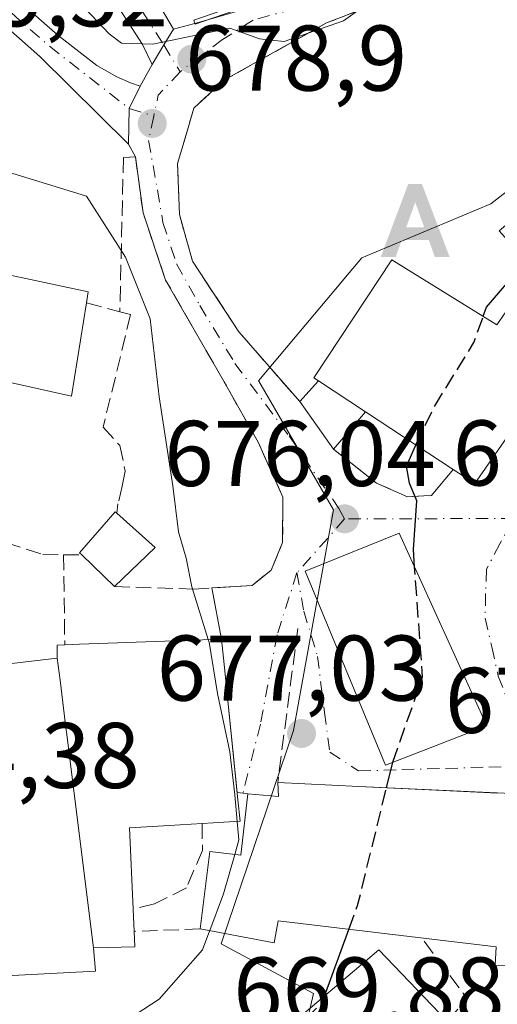
# Model space of a CAD drawing. Units: metres. Extents: x 624045 to 627487, y 4754999 to 4757376.
# Drawn here: x 626357 to 626408, y 4755494 to 4755600 of the extents above; entities that cross this region are included whole.
import ezdxf

# ---------------------------------------------------------------- set-up
doc = ezdxf.new("R2010")
doc.units = ezdxf.units.M
doc.header["$MEASUREMENT"] = 0
doc.linetypes.add('DGN Style 3', pattern=[2.307223458686699, 1.648016756204785, -0.6592067024819142])
doc.linetypes.add('DGN Style 4', pattern=[2.6384748266838614, 1.318413404963828, -0.6592067024819142, 0.001648016756204785, -0.6592067024819142])
for name, color, linetype, lineweight in [('Alojamiento puntual', 7, 'Continuous', 0), ('Curva de nivel maestra', 30, 'Continuous', 30), ('Curva de nivel maestra oculto', 30, 'DGN Style 3', 30), ('Curva de nivel normal', 30, 'Continuous', 0), ('Edificación Cxs', 1, 'Continuous', 13), ('Edificación ligera Cxs', 1, 'Continuous', 0), ('Edificación religiosa Cxs', 192, 'Continuous', 13), ('Estanque Cxs', 5, 'Continuous', 0), ('Instalación de energía eléctrica Cxs', 135, 'Continuous', 0), ('Muro lineal', 1, 'DGN Style 3', 13), ('Núcleo urbano CxS', 7, 'Continuous', 0), ('Obra de contención lineal', 1, 'DGN Style 3', 13), ('Pista deportiva Cxs', 7, 'Continuous', 0), ('Pista pavimentada Cxs', 135, 'Continuous', 0), ('Pista pavimentada eje', 135, 'DGN Style 4', 0), ('Punto de cota en terreno', 7, 'Continuous', 0), ('Rótulo de punto de cota en terreno', 7, 'Continuous', 0), ('Vía urbana Cxs', 4, 'Continuous', 0), ('Vía urbana eje', 4, 'DGN Style 4', 0)]:
    doc.layers.add(name, color=color, linetype=linetype, lineweight=lineweight)
doc.styles.add('Style-Arial', font='txt')

# ---------------------------------------------------------------- blocks, each defined once
blk = doc.blocks.new('5PATER')
at = {"layer": 'Instalación de energía eléctrica Cxs', "linetype": 'Continuous', "lineweight": 0}
h = blk.add_hatch(color=51, dxfattribs=at)
edge = h.paths.add_edge_path()
edge.add_ellipse((0, 0), major_axis=(-0.1095731443231308, -0.1110710700762829), ratio=0.9994222409660322, start_angle=0, end_angle=360)
blk = doc.blocks.new('*U19')
at = {"layer": 'Vía urbana Cxs', "color": 4, "linetype": 'Continuous', "lineweight": 0}
for points in [[(626416.7701000003, 4755516.440099999, 680.9710999999952), (626407.8300999999, 4755516.870100001, 679.315300000002), (626402.0217000004, 4755517.147399999, 677.5179000000062), (626392.9600999998, 4755517.5801, 680.4616999999998), (626384.2301000003, 4755518.0001, 683.1530000000057), (626384.3000999996, 4755516.4901, 684.319399999993), (626381.0301000001, 4755516.780099999, 686.4112000000023), (626380.5103000002, 4755516.8573, 687.0366000000067), (626379.8866999998, 4755516.9124, 687.811799999996), (626378.4879000002, 4755530.676300001, 684.8993000000046), (626378.2100999998, 4755533.4101, 684.0029000000068), (626377.1396000005, 4755538.914000001, 683.8656000000046), (626381.4801000003, 4755539.170100001, 683.1484000000055), (626383.5301000001, 4755540.840100001, 682.7268999999942), (626384.7500999998, 4755543.790100001, 681.6821000000054), (626384.8000999996, 4755548.6601, 679.1710000000021), (626382.1201, 4755554.600099999, 678.9302000000025), (626378.4801000003, 4755561.0701, 678.8790000000008), (626372.1901000004, 4755572.020099999, 680.1391000000004), (626369.7600999996, 4755579.2401, 679.6873999999953), (626368.9401000004, 4755585.2601, 679.2102000000014), (626368.2089000001, 4755586.629100001, 679.1907000000066), (626368.2833000004, 4755590.4659, 679.1840999999986), (626369.4552999996, 4755592.8849, 679.3687999999966), (626370.7253000002, 4755595.197100001, 679.888300000006), (626372.0115, 4755597.295700001, 680.2768999999971), (626373.0500999996, 4755598.9901, 680.9309999999969), (626375.7233999996, 4755599.730900001, 681.5837000000029), (626380.1683999998, 4755601.0009, 682.5650000000023)], [(626399.0800999999, 4755603.380100001, 680.5763000000006), (626389.4801000003, 4755599.6601, 680.8785999999964), (626378.6001000004, 4755593.5801, 680.1523000000016), (626376.4116000002, 4755591.598200001, 679.9220000000059), (626375.2100999998, 4755590.5101, 679.6925000000047), (626374.2713000001, 4755587.275800001, 679.3390999999974), (626373.4801000003, 4755584.550100001, 679.1079999999929), (626373.6801000005, 4755579.0601, 679.1499999999943), (626375.0701000001, 4755574.0601, 679.1793999999937), (626380.0701000001, 4755566.440099999, 678.247199999998), (626386.6001000004, 4755558.960100001, 679.0054999999993), (626390.2401000002, 4755553.840100001, 677.5543999999937), (626393.4556999998, 4755551.2871, 676.6013999999996), (626394.8501000004, 4755550.1801, 676.5492999999988), (626398.1901000004, 4755548.720100001, 676.3616000000038), (626399.9522000002, 4755548.809599999, 676.7917000000016), (626400.7500999998, 4755548.850099999, 677.0026000000071), (626403.0701000001, 4755551.6601, 680.497000000003), (626405.4200999998, 4755550.130100001, 678.460699999996), (626412.7801000001, 4755560.7501, 681.6774000000005)]]:
    blk.add_polyline3d(points, dxfattribs=at)
blk.add_3dface([(626395.8101000005, 4755519.860099999, 679.6144999999962), (626406.6901000004, 4755524.0801, 676.0786999999982), (626397.2801000001, 4755544.8201, 677.652900000001), (626387.1801000005, 4755540.720100001, 680.6094000000012)], dxfattribs=at)
blk = doc.blocks.new('5ALOJA')
at = {"layer": 'Curva de nivel maestra oculto', "linetype": 'Continuous', "lineweight": 0}
h = blk.add_hatch(color=6, dxfattribs=at)
h.paths.add_polyline_path([(-0.3691, -0.3496), (-0.0741, 0.4354), (0.0729, 0.4354), (0.3709000000000001, -0.3496), (0.2119, -0.3496), (0.1469, -0.1686), (-0.1441, -0.1686), (-0.2091, -0.3496)])
h.paths.add_polyline_path([(-0.0961, -0.0326), (0.0009000000000000001, 0.2394), (0.09790000000000001, -0.0326)], flags=16)

msp = doc.modelspace()

# ---------------------------------------------------------------- linework, layer by layer
at = {"layer": 'Curva de nivel maestra', "color": 30, "linetype": 'Continuous', "lineweight": 30, "elevation": 675, "flags": 128}
for points in [[(626406.3167000003, 4755568.1238), (626406.6600000003, 4755569.090100001), (626410.3700000001, 4755573.420100001), (626411.0264999997, 4755573.9362)], [(626398.9501, 4755541.1391), (626398.8099999997, 4755543.0601), (626399.1799999997, 4755548.280099999), (626398.3799999999, 4755550.1801), (626398.0800000001, 4755552.020099999), (626399.04, 4755554.190099999), (626399.0880000005, 4755554.2893)], [(626395.932, 4755517.438200001), (626396.6019000001, 4755520.167300001)], [(626389.2644999997, 4755495.0341), (626391.8880000003, 4755502.2105)]]:
    msp.add_lwpolyline(points, dxfattribs=at)
at = {"layer": 'Curva de nivel maestra oculto', "color": 30, "linetype": 'DGN Style 3', "lineweight": 30, "elevation": 675, "flags": 128}
for points in [[(626399.0880000005, 4755554.2893), (626401.1799999997, 4755558.610099999), (626405.3099999997, 4755565.290100001), (626406.3167000003, 4755568.1238)], [(626396.6019000001, 4755520.167300001), (626396.6100000005, 4755520.200099999), (626399.8099999997, 4755529.350099999), (626398.9501, 4755541.1391)], [(626391.8880000003, 4755502.2105), (626392.8200000003, 4755504.7601), (626395.932, 4755517.438200001)], [(626385.6749, 4755490.875700001), (626389.04, 4755494.420100001), (626389.2644999997, 4755495.0341)]]:
    msp.add_lwpolyline(points, dxfattribs=at)
at = {"layer": 'Curva de nivel normal', "color": 30, "linetype": 'Continuous', "lineweight": 0, "elevation": 680, "flags": 128}
for points in [[(626360.9900000002, 4755603.949999999), (626366.1100000005, 4755598.480000001), (626367.4500000002, 4755597.5), (626370.8099999997, 4755597.390000001), (626379.0800000001, 4755599.100000001), (626382.2599999999, 4755597.960000001), (626384.9299999997, 4755597.680000001), (626391.2999999998, 4755599.9), (626394.2100000001, 4755601.960000001)], [(626376.7599999999, 4755533.3584), (626374.9900000002, 4755539.029999999), (626374.3899999997, 4755542.119999999), (626373.5800000001, 4755544.949999999), (626372.9600000001, 4755549.9), (626371.4800000006, 4755559.460000001), (626370.5099999999, 4755567.859999999), (626367.8700000001, 4755574.470000001), (626363.6699999999, 4755581.029999999), (626355.6600000003, 4755583.5)], [(626379.8772, 4755513.811100001), (626379.6299999999, 4755516.66), (626379.0800000001, 4755521.300000001), (626377.7800000003, 4755527.58), (626376.8499999996, 4755533.07), (626376.7599999999, 4755533.3584)], [(626379.6085000001, 4755510.258500001), (626380.0499999998, 4755511.82), (626379.8772, 4755513.811100001)], [(626376.9221999999, 4755502.0701), (626378.4100000003, 4755506.02), (626379.6085000001, 4755510.258500001)], [(626367.3700000001, 4755492.02), (626371.5, 4755494.689999999), (626376.1500000004, 4755500.02), (626376.7320999998, 4755501.565300001), (626376.9221999999, 4755502.0701)]]:
    msp.add_lwpolyline(points, dxfattribs=at)
at = {"layer": 'Edificación Cxs', "color": 1, "linetype": 'Continuous', "lineweight": 13, "flags": 128}
for points, elevation in [([(626428.7100999998, 4755574.640100001), (626414.1201, 4755559.540100001), (626412.7801000001, 4755560.7501), (626405.4200999998, 4755550.130100001), (626403.0701000001, 4755551.6601), (626393.6801000005, 4755557.860099999), (626388.6201, 4755561.200099999), (626388.1300999997, 4755561.5101), (626396.5100999996, 4755574.1801), (626407.7801000001, 4755567.220100001), (626411.8201000001, 4755573.040100001), (626408.0301000001, 4755577.3201), (626418.3501000004, 4755586.0801)], 682.1448999999996), ([(626363.7001, 4755569.5801), (626362.0900999998, 4755559.540100001), (626352.2600999996, 4755561.720100001), (626352.0301000001, 4755561.770099999), (626354.4801000003, 4755572.770099999), (626363.8701, 4755570.7401)], 685.9863000000042), ([(626371.0500999996, 4755543.270099999), (626366.6901000004, 4755539.0601), (626363.1700999998, 4755542.470100001), (626362.9200999998, 4755542.690099999), (626366.7600999996, 4755547.110099999), (626366.9401000004, 4755546.960100001)], 685.7758000000031), ([(626364.4200999998, 4755500.2301), (626361.5417, 4755523.3989), (626361.5339000003, 4755523.461300001), (626361.5169000003, 4755523.5987), (626361.5160999997, 4755523.604900001), (626360.8465, 4755528.9943), (626360.5500999996, 4755531.380100001), (626360.5500999996, 4755532.770099999), (626361.3501000004, 4755532.8101), (626362.9419, 4755532.866699999), (626378.2100999998, 4755533.4101), (626378.4879000002, 4755530.676300001), (626379.9649, 4755516.142899999), (626380.2001, 4755513.8301), (626377.2901, 4755513.659299999), (626376.1101000002, 4755513.590100001), (626372.5795, 4755513.386700001), (626368.3000999996, 4755513.140100001), (626368.6901000004, 4755504.370100001), (626368.8000999996, 4755501.9901), (626368.8701, 4755500.340100001)], 694.845100000006), ([(626364.4200999998, 4755500.2301), (626364.6401000004, 4755497.710100001), (626347.4301000005, 4755496.8201), (626344.3000999996, 4755529.460100001), (626360.5500999996, 4755531.380100001), (626360.8465, 4755528.9943), (626361.5160999997, 4755523.604900001), (626361.5169000003, 4755523.5987), (626361.5339000003, 4755523.461300001), (626361.5417, 4755523.3989)], 694.845100000006), ([(626402.4600999998, 4755492.340100001), (626392.8701, 4755482.800100001), (626391.9401000004, 4755483.8201), (626391.1101000002, 4755484.7601), (626385.1201, 4755491.5001), (626395.1001000004, 4755500.0101)], 682.5048999999998)]:
    msp.add_lwpolyline(points, close=True, dxfattribs=dict(at, elevation=elevation))
at = {"layer": 'Edificación Cxs', "color": 1, "linetype": 'Continuous', "lineweight": 13, "extrusion": (-0.0009871688529192245, 0.0403744670592347, 0.999184131132665), "elevation": 192069.6061322126, "flags": 128}
msp.add_lwpolyline([(-742417.0411321777, -4734944.58135532), (-742415.1862052834, -4734934.575544857), (-742405.4124280278, -4734936.997144123)], dxfattribs=at)
at = {"layer": 'Edificación Cxs', "color": 1, "linetype": 'Continuous', "lineweight": 13, "extrusion": (-0.1496411381249656, 0.09877498049028964, 0.9837942025697285), "elevation": 376666.1079119359, "flags": 128}
msp.add_lwpolyline([(-4313961.940656104, -2062905.841681155), (-4313961.940656104, -2062899.678871325)], dxfattribs=at)
at = {"layer": 'Edificación Cxs', "color": 1, "linetype": 'Continuous', "lineweight": 13, "extrusion": (0.05770170203621114, -0.03809910038285621, 0.997606621936794), "elevation": -144358.8484551222, "flags": 128}
msp.add_lwpolyline([(4313672.960262277, 2092615.343526263), (4313672.960262277, 2092626.622725879)], dxfattribs=at)
at = {"layer": 'Edificación Cxs', "color": 1, "linetype": 'Continuous', "lineweight": 13, "extrusion": (0.1882682331132977, -0.1690291436954214, 0.9674627749851618), "elevation": -685237.6180295553, "flags": 128}
msp.add_lwpolyline([(3957073.828503595, 2622895.161114375), (3957073.828503595, 2622889.451930523)], dxfattribs=at)
at = {"layer": 'Edificación Cxs', "color": 1, "linetype": 'Continuous', "lineweight": 13, "extrusion": (0.04810481484632417, 0.04644983268287437, 0.9977616648440317), "elevation": 251708.403448896, "flags": 128}
msp.add_lwpolyline([(2985917.234939582, -3745460.465705555), (2985917.234939582, -3745454.391275671)], dxfattribs=at)
at = {"layer": 'Edificación Cxs', "color": 1, "linetype": 'Continuous', "lineweight": 13, "extrusion": (0.06499262995025647, -0.0629616102681628, 0.9958974815133278), "elevation": -258025.2986622545, "flags": 128}
msp.add_lwpolyline([(3851442.380246414, 2847332.433751693), (3851442.380246413, 2847337.354807687)], dxfattribs=at)
at = {"layer": 'Edificación Cxs', "color": 1, "linetype": 'Continuous', "lineweight": 13, "extrusion": (0.08069335693218453, 0.7907203625553918, 0.6068359666230115), "elevation": 3811256.889895817, "flags": 128}
msp.add_lwpolyline([(-140327.6901708561, -2908957.85110171), (-140327.5490536661, -2908960.129836309), (-140328.3408592814, -2908960.32925075)], dxfattribs=at)
at = {"layer": 'Edificación Cxs', "color": 1, "linetype": 'Continuous', "lineweight": 13, "extrusion": (0.002077168757824987, -0.04494237886554997, 0.998987421318135), "elevation": -211735.4278507093, "flags": 128}
msp.add_lwpolyline([(845258.5901399438, 4716764.362095732), (845258.5901399438, 4716761.977140116)], dxfattribs=at)
at = {"layer": 'Edificación Cxs', "color": 1, "linetype": 'Continuous', "lineweight": 13, "extrusion": (0.7159849007088509, -0.1037235074650088, 0.6903673340737474), "elevation": -44311.93115302752, "flags": 128}
msp.add_lwpolyline([(4796176.044436874, 43235.72752455511), (4796174.421519171, 43235.28451397119), (4796173.674651777, 43241.64092105842)], dxfattribs=at)
at = {"layer": 'Edificación Cxs', "color": 1, "linetype": 'Continuous', "lineweight": 13, "extrusion": (0.05023904881708265, -0.575465466347974, 0.8162815292623395), "elevation": -2704593.301321161, "flags": 128}
msp.add_lwpolyline([(1037580.649999709, 3823050.715511066), (1037580.649999709, 3823047.616598676)], dxfattribs=at)
at = {"layer": 'Edificación Cxs', "color": 1, "linetype": 'Continuous', "lineweight": 13}
for points in [[(626388.6201, 4755561.200099999, 680.1719000000012), (626388.1300999997, 4755561.5101, 679.9127000000008), (626396.5100999996, 4755574.1801, 679.0810999999958), (626407.7801000001, 4755567.220100001, 681.2473999999929), (626411.8201000001, 4755573.040100001, 682.1448999999993), (626408.0301000001, 4755577.3201, 679.1232000000019), (626418.3501000004, 4755586.0801, 679.7642000000051)], [(626428.7100999998, 4755574.640100001, 677.7511999999988), (626414.1201, 4755559.540100001, 680.130799999999), (626412.7801000001, 4755560.7501, 681.6774000000005), (626405.4200999998, 4755550.130100001, 678.460699999996), (626403.0701000001, 4755551.6601, 680.497000000003)], [(626352.2600999996, 4755561.720100001, 685.2106000000058), (626352.0301000001, 4755561.770099999, 685.0497999999934), (626354.4801000003, 4755572.770099999, 685.9863000000041), (626363.8701, 4755570.7401, 684.3001999999979), (626363.7001, 4755569.5801, 684.9042999999947)], [(626363.1700999998, 4755542.470100001, 685.1340000000055), (626362.9200999998, 4755542.690099999, 685.1704000000027), (626366.7600999996, 4755547.110099999, 685.7758000000031), (626366.9401000004, 4755546.960100001, 685.726999999999)], [(626406.6901000004, 4755524.0801, 676.0786999999982), (626395.8101000005, 4755519.860099999, 679.6144999999962), (626387.1801000005, 4755540.720100001, 680.6094000000012), (626397.2801000001, 4755544.8201, 677.652900000001), (626406.6901000004, 4755524.0801, 676.0786999999982)], [(626361.3501000004, 4755532.8101, 687.2733000000007), (626362.9419, 4755532.866699999, 686.9541999999929), (626378.2100999998, 4755533.4101, 684.0029000000068), (626378.4879000002, 4755530.676300001, 684.8993000000046), (626379.9649, 4755516.142899999, 687.6157999999997), (626380.2001, 4755513.8301, 687.2363000000041), (626377.2901, 4755513.659299999, 688.1095999999961), (626376.1101000002, 4755513.590100001, 688.4082999999955)], [(626364.6401000004, 4755497.710100001, 690.2550000000047), (626347.4301000005, 4755496.8201, 688.9008000000031), (626344.3000999996, 4755529.460100001, 689.9324999999953), (626360.5500999996, 4755531.380100001, 689.2430000000022)], [(626376.1101000002, 4755513.590100001, 688.4082999999955), (626372.5795, 4755513.386700001, 689.3083000000044), (626368.3000999996, 4755513.140100001, 690.4671999999991), (626368.6901000004, 4755504.370100001, 687.874299999996)], [(626391.9401000004, 4755483.8201, 676.5305999999982), (626391.1101000002, 4755484.7601, 677.4198999999935), (626385.1201, 4755491.5001, 680.4452000000019), (626395.1001000004, 4755500.0101, 682.5048999999999), (626402.4600999998, 4755492.340100001, 676.3190000000031)]]:
    msp.add_polyline3d(points, dxfattribs=at)
msp.add_3dface([(626406.6901000004, 4755524.0801, 680.6094000000012), (626395.8101000005, 4755519.860099999, 680.6094000000012), (626387.1801000005, 4755540.720100001, 680.6094000000012), (626397.2801000001, 4755544.8201, 680.6094000000012)], dxfattribs=at)
at = {"layer": 'Edificación ligera Cxs', "color": 1, "linetype": 'Continuous', "lineweight": 0, "extrusion": (-0.2415413244295151, -0.267847805188748, 0.9326925226720788), "elevation": -1424430.975548822, "flags": 128}
msp.add_lwpolyline([(-2719607.70882784, 3685435.111734017), (-2719607.70882784, 3685438.345692729)], dxfattribs=at)
at = {"layer": 'Edificación ligera Cxs', "color": 1, "linetype": 'Continuous', "lineweight": 0, "extrusion": (-0.1496411381249656, 0.09877498049028964, 0.9837942025697285), "elevation": 376666.1079119359, "flags": 128}
msp.add_lwpolyline([(-4313961.940656104, -2062905.841681155), (-4313961.940656104, -2062899.678871325)], dxfattribs=at)
at = {"layer": 'Edificación ligera Cxs', "color": 1, "linetype": 'Continuous', "lineweight": 0, "extrusion": (0.1304096637738425, -0.1834333732621013, 0.9743436340265584), "elevation": -789979.7712000785, "flags": 128}
msp.add_lwpolyline([(3266031.561338481, 3422955.933034773), (3266031.56133848, 3422962.380490954)], dxfattribs=at)
at = {"layer": 'Edificación ligera Cxs', "color": 1, "linetype": 'Continuous', "lineweight": 0, "extrusion": (-0.3741172365421694, -0.4371951425718941, 0.8178610521559221), "elevation": -2312894.27939956, "flags": 128}
msp.add_lwpolyline([(-2615986.5431109, 3288591.571775034), (-2615986.5431109, 3288585.102539667)], dxfattribs=at)
at = {"layer": 'Edificación ligera Cxs', "color": 1, "linetype": 'Continuous', "lineweight": 0}
msp.add_3dface([(626393.6801000005, 4755557.860099999, 681.2768999999971), (626390.2401000002, 4755553.840100001, 681.2768999999971), (626386.6001000004, 4755558.960100001, 681.2768999999971), (626388.6201, 4755561.200099999, 681.2768999999971)], dxfattribs=at)
at = {"layer": 'Edificación religiosa Cxs', "color": 192, "linetype": 'Continuous', "lineweight": 13, "elevation": 691.7575000000071, "flags": 128}
msp.add_lwpolyline([(626407.8300999999, 4755516.870100001), (626416.7701000003, 4755516.440099999), (626416.4901000002, 4755509.5701), (626413.6101000002, 4755509.690099999), (626413.2500999998, 4755498.280099999), (626407.6101000002, 4755498.3301), (626407.7001, 4755500.3201), (626384.2801000001, 4755503.120100001), (626383.8501000004, 4755500.770099999), (626375.9101, 4755502.2601), (626376.9401000004, 4755510.5801), (626380.2600999996, 4755510.1801), (626381.0301000001, 4755516.780099999), (626384.3000999996, 4755516.4901), (626384.2301000003, 4755518.0001), (626392.9600999998, 4755517.5801)], close=True, dxfattribs=at)
at = {"layer": 'Edificación religiosa Cxs', "color": 192, "linetype": 'Continuous', "lineweight": 13, "extrusion": (-0.04757216882708595, -0.9988665733374037, 0.001567616751727468), "elevation": -4779925.354627085, "flags": 128}
msp.add_lwpolyline([(399444.4551537251, 8176.254104180953), (399453.1952499599, 8173.56280087411), (399468.0821904371, 8172.416399465515)], dxfattribs=at)
at = {"layer": 'Edificación religiosa Cxs', "color": 192, "linetype": 'Continuous', "lineweight": 13}
for points in [[(626375.9101, 4755502.2601, 683.6263000000035), (626376.9401000004, 4755510.5801, 685.9373999999953), (626380.2600999996, 4755510.1801, 686.4582999999984), (626381.0301000001, 4755516.780099999, 686.4112000000023), (626384.3000999996, 4755516.4901, 684.319399999993), (626384.2301000003, 4755518.0001, 683.1530000000057)], [(626407.8300999999, 4755516.870100001, 679.315300000002), (626416.7701000003, 4755516.440099999, 680.9710999999952), (626416.4901000002, 4755509.5701, 685.554999999993), (626413.6101000002, 4755509.690099999, 691.757500000007), (626413.2500999998, 4755498.280099999, 676.617499999993), (626407.6101000002, 4755498.3301, 678.6907999999967), (626407.7001, 4755500.3201, 682.5194999999949), (626384.2801000001, 4755503.120100001, 684.9602000000014), (626383.8501000004, 4755500.770099999, 683.3894), (626375.9101, 4755502.2601, 683.6263000000035)]]:
    msp.add_polyline3d(points, dxfattribs=at)
at = {"layer": 'Estanque Cxs', "color": 5, "linetype": 'Continuous', "lineweight": 0}
msp.add_polyline3d([(626381.4896999998, 4755601.6611, 682.8898999999947), (626375.3711999999, 4755599.544399999, 681.4135999999999), (626375.2242999999, 4755599.9693, 681.5820999999996), (626381.3427999998, 4755602.085999999, 683.136400000003), (626381.4896999998, 4755601.6611, 682.8898999999947)], dxfattribs=at)
msp.add_3dface([(626381.4896999998, 4755601.6611, 682.8898999999947), (626375.3711999999, 4755599.544399999, 681.4135999999999), (626375.2242999999, 4755599.9693, 681.5820999999996), (626381.3427999998, 4755602.085999999, 683.136400000003)], dxfattribs=at)
at = {"layer": 'Muro lineal', "color": 1, "linetype": 'DGN Style 3', "lineweight": 13, "extrusion": (0.5390335158175023, -0.1468714918006332, 0.8293802708780087), "elevation": -360258.5250317759, "flags": 128}
msp.add_lwpolyline([(4752962.324260871, 536038.174356997), (4752962.324260872, 536033.725513299)], dxfattribs=at)
at = {"layer": 'Muro lineal', "color": 1, "linetype": 'DGN Style 3', "lineweight": 13, "extrusion": (0.09101004622507632, -0.000469123913960847, 0.995849863889564), "elevation": 55456.69296855209, "flags": 128}
msp.add_lwpolyline([(4758707.926258141, -599280.0414101529), (4758707.926258141, -599281.9895208498)], dxfattribs=at)
at = {"layer": 'Muro lineal', "color": 1, "linetype": 'DGN Style 3', "lineweight": 13, "extrusion": (-0.002467184532920055, 0.198813953453138, 0.9800341447688514), "elevation": 944594.4810178942, "flags": 128}
msp.add_lwpolyline([(-685322.4345063104, -4652481.871802674), (-685322.4345063104, -4652472.004039806)], dxfattribs=at)
at = {"layer": 'Muro lineal', "color": 1, "linetype": 'DGN Style 3', "lineweight": 13, "extrusion": (0.5026212382062226, 0.01908688240856954, 0.8642960035913421), "elevation": 406188.4034282669, "flags": 128}
msp.add_lwpolyline([(4728307.770477774, -696610.0792226759), (4728307.770477774, -696601.8469449535)], dxfattribs=at)
at = {"layer": 'Muro lineal', "color": 1, "linetype": 'DGN Style 3', "lineweight": 13}
for points in [[(626426.9200999998, 4755597.380100001, 679.0911000000051), (626416.7401000002, 4755601.3301, 678.6523000000016), (626406.3201000001, 4755604.140100001, 680.3053999999975), (626399.0800999999, 4755603.380100001, 680.5763000000006), (626389.4801000003, 4755599.6601, 680.8785999999964), (626378.6001000004, 4755593.5801, 680.1523000000016), (626375.2100999998, 4755590.5101, 679.6925000000047), (626373.4801000003, 4755584.550100001, 679.1079999999929), (626373.6801000005, 4755579.0601, 679.1499999999943), (626375.0701000001, 4755574.0601, 679.1793999999937), (626380.0701000001, 4755566.440099999, 678.247199999998), (626386.6001000004, 4755558.960100001, 679.0054999999993)], [(626366.6901000004, 4755539.0601, 684.6886999999988), (626375.2100999998, 4755538.800100001, 684.3454000000056), (626381.4801000003, 4755539.170100001, 683.1484000000055), (626383.5301000001, 4755540.840100001, 682.7268999999942), (626384.7500999998, 4755543.790100001, 681.6821000000054), (626384.8000999996, 4755548.6601, 679.1710000000021), (626382.1201, 4755554.600099999, 678.9302000000025), (626378.4801000003, 4755561.0701, 678.8790000000008), (626372.1901000004, 4755572.020099999, 680.1391000000004), (626369.7600999996, 4755579.2401, 679.6873999999953), (626368.9401000004, 4755585.2601, 679.2102000000014), (626367.6601, 4755585.190099999, 679.2396000000008), (626367.2600999996, 4755568.610099999, 682.4187999999995)], [(626367.2600999996, 4755568.610099999, 682.4187999999995), (626368.4200999998, 4755568.300100001, 682.0151000000042), (626365.4801000003, 4755556.210100001, 683.8043000000034), (626367.2801000001, 4755554.220100001, 684.1564999999973), (626367.8501000004, 4755551.470100001, 684.8288999999932), (626367.5301000001, 4755549.870100001, 685.270399999994), (626367.0701000001, 4755547.950099999, 685.6261999999988), (626366.9401000004, 4755546.960100001, 685.726999999999)], [(626352.2600999996, 4755561.720100001, 685.2106000000058), (626351.3300999999, 4755555.110099999, 683.346000000005), (626350.7001, 4755552.610099999, 683.703999999998), (626350.2500999998, 4755549.6801, 685.8751000000047), (626352.8000999996, 4755544.5001, 687.3074999999953), (626359.0100999996, 4755542.5101, 685.8420000000042), (626361.2301000003, 4755542.4801, 685.3113000000012)], [(626390.2401000002, 4755553.840100001, 677.5543999999937), (626394.8501000004, 4755550.1801, 676.5492999999988), (626398.1901000004, 4755548.720100001, 676.3616000000038), (626400.7500999998, 4755548.850099999, 677.0026000000071), (626403.0701000001, 4755551.6601, 680.497000000003)]]:
    msp.add_polyline3d(points, dxfattribs=at)
at = {"layer": 'Núcleo urbano CxS', "color": 7, "linetype": 'Continuous', "lineweight": 0}
for points in [[(626475.2068999996, 4755656.4025, 673.9536999999982), (626465.1387, 4755642.976299999, 676.9231), (626447.2100999998, 4755619.0679, 678.3317999999999), (626437.5765000005, 4755597.383500001, 676.6248999999953), (626429.5645000003, 4755597.6459, 677.655700000003), (626407.1429000003, 4755580.201300001, 676.7050000000017), (626393.2862999998, 4755574.4257, 677.2302999999956), (626391.9099000003, 4755572.7873, 677.2926000000007), (626390.2553000003, 4755570.817299999, 677.3991999999998), (626382.1653000005, 4755561.1919, 677.7638000000006), (626382.1902999999, 4755561.150900001, 677.7577000000019), (626389.5713000001, 4755548.4409, 676.7899999999936), (626390.2222999996, 4755547.322899999, 676.7177999999985), (626385.9256999996, 4755523.607100001, 678.5838999999978), (626378.1391000003, 4755500.6533, 680.7360000000045), (626388.0881000003, 4755495.3123, 676.3133999999991), (626386.3557000002, 4755487.804099999, 675.6208000000044), (626386.9617, 4755478.817700001, 671.4572999999946)], [(626475.2068999996, 4755656.4025, 673.9536999999982), (626465.1387, 4755642.976299999, 676.9231), (626447.2100999998, 4755619.0679, 678.3317999999999), (626437.5765000005, 4755597.383500001, 676.6248999999953), (626429.5645000003, 4755597.6459, 677.655700000003), (626407.1429000003, 4755580.201300001, 676.7050000000017), (626393.2862999998, 4755574.4257, 677.2302999999956), (626391.9099000003, 4755572.7873, 677.2926000000007), (626390.2553000003, 4755570.817299999, 677.3991999999998), (626382.1653000005, 4755561.1919, 677.7638000000006), (626382.1902999999, 4755561.150900001, 677.7577000000019), (626389.5713000001, 4755548.4409, 676.7899999999936), (626390.2222999996, 4755547.322899999, 676.7177999999985), (626385.9256999996, 4755523.607100001, 678.5838999999978), (626378.1391000003, 4755500.6533, 680.7360000000045), (626388.0881000003, 4755495.3123, 676.3133999999991), (626386.3557000002, 4755487.804099999, 675.6208000000044), (626386.9617, 4755478.817700001, 671.4572999999946)], [(626494.9206999998, 4755443.9157, 667.3441000000021), (626469.5129000006, 4755446.2257, 667.9599000000017), (626434.8649000004, 4755450.268300001, 668.3555000000051), (626429.0853000004, 4755450.7393, 668.2997999999934), (626416.5142999999, 4755451.759299999, 667.4734999999928), (626420.9256999996, 4755480.799699999, 669.8785000000062), (626404.8327000003, 4755481.451300001, 670.0512000000017), (626386.9617, 4755478.817700001, 671.4572999999946), (626386.3557000002, 4755487.804099999, 675.6208000000044), (626388.0881000003, 4755495.3123, 676.3133999999991), (626378.1391000003, 4755500.6533, 680.7360000000045), (626385.9256999996, 4755523.607100001, 678.5838999999978), (626390.2222999996, 4755547.322899999, 676.7177999999985), (626389.5713000001, 4755548.4409, 676.7899999999936), (626382.1902999999, 4755561.150900001, 677.7577000000019), (626382.1653000005, 4755561.1919, 677.7638000000006), (626390.2553000003, 4755570.817299999, 677.3991999999998), (626391.9099000003, 4755572.7873, 677.2926000000007), (626393.2862999998, 4755574.4257, 677.2302999999956), (626407.1429000003, 4755580.201300001, 676.7050000000017), (626429.5645000003, 4755597.6459, 677.655700000003), (626437.5765000005, 4755597.383500001, 676.6248999999953), (626447.2100999998, 4755619.0679, 678.3317999999999)], [(626447.2100999998, 4755619.0679, 678.3317999999999), (626437.5765000005, 4755597.383500001, 676.6248999999953), (626429.5645000003, 4755597.6459, 677.655700000003), (626407.1429000003, 4755580.201300001, 676.7050000000017), (626393.2862999998, 4755574.4257, 677.2302999999956), (626391.9099000003, 4755572.7873, 677.2926000000007), (626390.2553000003, 4755570.817299999, 677.3991999999998), (626382.1653000005, 4755561.1919, 677.7638000000006), (626382.1902999999, 4755561.150900001, 677.7577000000019), (626389.5713000001, 4755548.4409, 676.7899999999936), (626390.2222999996, 4755547.322899999, 676.7177999999985), (626385.9256999996, 4755523.607100001, 678.5838999999978), (626378.1391000003, 4755500.6533, 680.7360000000045), (626388.0881000003, 4755495.3123, 676.3133999999991), (626386.3557000002, 4755487.804099999, 675.6208000000044)]]:
    msp.add_polyline3d(points, dxfattribs=at)
at = {"layer": 'Obra de contención lineal', "color": 1, "linetype": 'DGN Style 3', "lineweight": 13, "extrusion": (0.03081260332103256, 0.2352833350469806, 0.9714382819951821), "elevation": 1138858.304724757, "flags": 128}
msp.add_lwpolyline([(-3573.148981485159, -4659448.296220223), (-3573.148981485159, -4659431.093390793)], dxfattribs=at)
at = {"layer": 'Obra de contención lineal', "color": 1, "linetype": 'DGN Style 3', "lineweight": 13, "extrusion": (0.6811581156366018, -0.3498702199543974, 0.6431286424125857), "elevation": -1236691.071550084, "flags": 128}
msp.add_lwpolyline([(4516317.233423567, 1039538.510199765), (4516313.869391644, 1039527.730164365), (4516310.734671134, 1039528.949870608)], dxfattribs=at)
at = {"layer": 'Obra de contención lineal', "color": 1, "linetype": 'DGN Style 3', "lineweight": 13}
msp.add_polyline3d([(626376.1101000002, 4755513.590100001, 688.4082999999955), (626376.1401000004, 4755510.6801, 686.1587000000001), (626374.4200999998, 4755506.6601, 683.811799999996), (626370.9901000002, 4755504.950099999, 685.4247000000032), (626368.6901000004, 4755504.370100001, 687.874299999996)], dxfattribs=at)
at = {"layer": 'Pista deportiva Cxs', "color": 7, "linetype": 'Continuous', "lineweight": 0, "elevation": 694.845100000006, "flags": 128}
msp.add_lwpolyline([(626364.4200999998, 4755500.2301), (626364.6401000004, 4755497.710100001), (626347.4301000005, 4755496.8201), (626344.3000999996, 4755529.460100001), (626360.5500999996, 4755531.380100001), (626360.8465, 4755528.9943), (626361.5160999997, 4755523.604900001), (626361.5169000003, 4755523.5987), (626361.5339000003, 4755523.461300001), (626361.5417, 4755523.3989)], close=True, dxfattribs=at)
at = {"layer": 'Pista deportiva Cxs', "color": 7, "linetype": 'Continuous', "lineweight": 0, "extrusion": (-0.9923707985327515, -0.1232890837355945, 7.148909231769151e-06), "elevation": -1207887.020864763, "flags": 128}
msp.add_lwpolyline([(-4642027.054926062, 697.8780746922902), (-4642024.650784926, 701.1117746921733), (-4642019.219947374, 703.4553746923874), (-4642019.213696043, 703.4560746925879), (-4642019.075248381, 703.4726746920925), (-4642019.012362788, 703.4801746924371), (-4641995.665446932, 700.6801746923626)], dxfattribs=at)
at = {"layer": 'Pista deportiva Cxs', "color": 7, "linetype": 'Continuous', "lineweight": 0, "extrusion": (0.05023904881708265, -0.575465466347974, 0.8162815292623395), "elevation": -2704593.301321161, "flags": 128}
msp.add_lwpolyline([(1037580.649999709, 3823050.715511066), (1037580.649999709, 3823047.616598676)], dxfattribs=at)
at = {"layer": 'Pista deportiva Cxs', "color": 7, "linetype": 'Continuous', "lineweight": 0}
msp.add_polyline3d([(626364.6401000004, 4755497.710100001, 690.2550000000047), (626347.4301000005, 4755496.8201, 688.9008000000031), (626344.3000999996, 4755529.460100001, 689.9324999999953), (626360.5500999996, 4755531.380100001, 689.2430000000022)], dxfattribs=at)
at = {"layer": 'Pista pavimentada Cxs', "color": 135, "linetype": 'Continuous', "lineweight": 0, "extrusion": (-0.6852907464532451, -0.6195552319388137, 0.3827896385781583), "elevation": -3375332.927266257, "flags": 128}
msp.add_lwpolyline([(-3107576.734642236, 1399298.484855115), (-3107590.113085262, 1399296.524765971), (-3107597.618231625, 1399294.264515174)], dxfattribs=at)
at = {"layer": 'Pista pavimentada Cxs', "color": 135, "linetype": 'Continuous', "lineweight": 0, "extrusion": (-0.8526007298735367, 0.5225629087021583, 4.321865814152884e-05), "elevation": 1951053.550628253, "flags": 128}
msp.add_lwpolyline([(-4381946.497030426, 596.6090841367674), (-4381944.509564651, 595.9549841361567), (-4381942.048261604, 595.5663841358025)], dxfattribs=at)
at = {"layer": 'Pista pavimentada Cxs', "color": 135, "linetype": 'Continuous', "lineweight": 0, "extrusion": (-0.1655445441816055, 0.004906528581458651, 0.9861901083812308), "elevation": -79688.60676487288, "flags": 128}
msp.add_lwpolyline([(-4772055.8266208, 478617.4828207354), (-4772059.663940836, 478617.4429698114), (-4772062.116600379, 478618.5581918753)], dxfattribs=at)
at = {"layer": 'Pista pavimentada Cxs', "color": 135, "linetype": 'Continuous', "lineweight": 0}
for points in [[(626357.9089000003, 4755617.416099999, 683.1753999999928), (626360.8847000003, 4755613.8203, 683.5550999999978), (626365.2242999999, 4755609.315300001, 683.0853000000062), (626369.5100999996, 4755604.710100001, 682.4931999999973), (626371.2801000001, 4755601.970100001, 681.8319999999949), (626373.0500999996, 4755598.9901, 680.9309999999969)], [(626346.1578000003, 4755611.048400001, 677.0478000000003), (626360.5943, 4755598.3617, 677.9725000000036), (626364.8104999998, 4755595.075099999, 679.0981999999931), (626366.9490999999, 4755593.8837, 679.3672999999981), (626368.4260999998, 4755593.232100001, 679.3675999999978), (626369.4552999996, 4755592.8849, 679.3687999999966)], [(626371.2801000001, 4755601.970100001, 681.8319999999949), (626373.0500999996, 4755598.9901, 680.9309999999969), (626372.0115, 4755597.295700001, 680.2768999999971), (626370.7253000002, 4755595.197100001, 679.888300000006), (626369.6901000004, 4755597.360099999, 680.2820000000065), (626366.4301000005, 4755602.420100001, 681.2243000000017)], [(626370.7253000002, 4755595.197100001, 679.888300000006), (626369.6901000004, 4755597.360099999, 680.2820000000065), (626366.4301000005, 4755602.420100001, 681.2243000000017)]]:
    msp.add_polyline3d(points, dxfattribs=at)
msp.add_polyline3d([(626369.4552999996, 4755592.8849, 679.3687999999966), (626368.2833000004, 4755590.4659, 679.1840999999986), (626368.2089000001, 4755586.629100001, 679.1907000000066), (626358.6803000001, 4755596.049900001, 677.3798999999999), (626353.0053000003, 4755601.036900001, 675.2918000000063), (626344.2522999998, 4755608.7291, 675.2060999999958), (626346.1578000003, 4755611.048400001, 677.0478000000003), (626360.5943, 4755598.3617, 677.9725000000036), (626364.8104999998, 4755595.075099999, 679.0981999999931), (626366.9490999999, 4755593.8837, 679.3672999999981), (626368.4260999998, 4755593.232100001, 679.3675999999978)], close=True, dxfattribs=at)
at = {"layer": 'Pista pavimentada eje', "color": 135, "linetype": 'DGN Style 4', "lineweight": 0, "extrusion": (-0.1712385281022969, 0.04409774631869356, 0.9842422238773194), "elevation": 103120.9207476075, "flags": 128}
msp.add_lwpolyline([(-4761551.773371514, -570171.0921880411), (-4761545.621597577, -570158.755164006), (-4761541.250935686, -570148.5405718392)], dxfattribs=at)
at = {"layer": 'Pista pavimentada eje', "color": 135, "linetype": 'DGN Style 4', "lineweight": 0}
msp.add_polyline3d([(626352.4083000004, 4755622.522100001, 683.2632000000012), (626356.5850999998, 4755616.645099999, 683.0338999999949), (626358.5651000004, 4755614.175100001, 683.0758999999962), (626359.7401000002, 4755612.7051, 683.0706999999966), (626361.8501000004, 4755610.5001, 682.698000000004), (626363.0500999996, 4755609.390100001, 682.6062999999995), (626363.9546999997, 4755608.3233, 682.4274000000005), (626365.8057000004, 4755606.160700001, 682.0662000000011), (626368.1624999996, 4755603.3851, 681.7569999999978), (626368.9539000001, 4755602.285700001, 681.5786999999982), (626369.6700999998, 4755600.9301, 681.2989999999991), (626372.0115, 4755597.295700001, 680.2768999999971)], dxfattribs=at)
at = {"layer": 'Vía urbana Cxs', "color": 4, "linetype": 'Continuous', "lineweight": 0, "extrusion": (-0.8526007298735367, 0.5225629087021583, 4.321865814152884e-05), "elevation": 1951053.550628253, "flags": 128}
msp.add_lwpolyline([(-4381946.497030426, 596.6090841367674), (-4381944.509564651, 595.9549841361567), (-4381942.048261604, 595.5663841358025)], dxfattribs=at)
at = {"layer": 'Vía urbana Cxs', "color": 4, "linetype": 'Continuous', "lineweight": 0, "extrusion": (-0.09301864292179356, -0.1693525245179798, 0.981156080605107), "elevation": -862969.1305081333, "flags": 128}
msp.add_lwpolyline([(-1740436.060689857, 4385677.763063162), (-1740436.060689857, 4385680.451752265)], dxfattribs=at)
at = {"layer": 'Vía urbana Cxs', "color": 4, "linetype": 'Continuous', "lineweight": 0, "extrusion": (-0.1655445441816055, 0.004906528581458651, 0.9861901083812308), "elevation": -79688.60676487288, "flags": 128}
msp.add_lwpolyline([(-4772055.8266208, 478617.4828207354), (-4772059.663940836, 478617.4429698114), (-4772062.116600379, 478618.5581918753)], dxfattribs=at)
at = {"layer": 'Vía urbana Cxs', "color": 4, "linetype": 'Continuous', "lineweight": 0, "extrusion": (-0.005918793275083754, 0.01108154813929235, 0.9999210804743559), "elevation": 49671.05531697525, "flags": 128}
msp.add_lwpolyline([(626361.987494028, 4755326.815626354), (626361.2561914136, 4755328.184710421)], dxfattribs=at)
at = {"layer": 'Vía urbana Cxs', "color": 4, "linetype": 'Continuous', "lineweight": 0, "extrusion": (0.1304096637738425, -0.1834333732621013, 0.9743436340265584), "elevation": -789979.7712000785, "flags": 128}
msp.add_lwpolyline([(3266031.56133848, 3422962.380490954), (3266031.561338481, 3422955.933034773)], dxfattribs=at)
at = {"layer": 'Vía urbana Cxs', "color": 4, "linetype": 'Continuous', "lineweight": 0, "extrusion": (-0.004673689979762329, 0.02402944633062064, 0.9997003262633343), "elevation": 112029.1352096806, "flags": 128}
msp.add_lwpolyline([(-1522786.209152942, -4547089.154459495), (-1522786.209152942, -4547094.763179203)], dxfattribs=at)
at = {"layer": 'Vía urbana Cxs', "color": 4, "linetype": 'Continuous', "lineweight": 0, "extrusion": (0.9948734424054066, 0.1011277614039608, 9.731310144611992e-05), "elevation": 1104083.560737524, "flags": 128}
msp.add_lwpolyline([(4667793.107427707, 580.3700071969575), (4667806.94222386, 577.4575071831757), (4667809.690102181, 576.5611071789335)], dxfattribs=at)
at = {"layer": 'Vía urbana Cxs', "color": 4, "linetype": 'Continuous', "lineweight": 0, "extrusion": (0.270347491087465, 0.1048590452762281, 0.9570354302148228), "elevation": 668654.2231658506, "flags": 128}
msp.add_lwpolyline([(4207177.834806441, -2204517.522894314), (4207177.834806441, -2204529.716527146)], dxfattribs=at)
at = {"layer": 'Vía urbana Cxs', "color": 4, "linetype": 'Continuous', "lineweight": 0, "extrusion": (0.4844871012599844, 0.5487293297844171, 0.6812990322516552), "elevation": 2913432.716366501, "flags": 128}
msp.add_lwpolyline([(2677947.783894533, -2710685.262739069), (2677946.732007792, -2710683.669307789), (2677949.375221444, -2710680.811677858)], dxfattribs=at)
at = {"layer": 'Vía urbana Cxs', "color": 4, "linetype": 'Continuous', "lineweight": 0, "extrusion": (-0.04777844676850501, -0.9988579138586836, 0.0002965573598121572), "elevation": -4780014.251493629, "flags": 128}
msp.add_lwpolyline([(398481.2262860989, 2096.863798612948), (398475.4112705737, 2095.066398533915), (398466.3393455681, 2098.010198184013), (398457.5992486485, 2100.701498781707)], dxfattribs=at)
at = {"layer": 'Vía urbana Cxs', "color": 4, "linetype": 'Continuous', "lineweight": 0, "extrusion": (0.7351531524217804, 0.3750065961499892, 0.5647299313196686), "elevation": 2244223.786484507, "flags": 128}
msp.add_lwpolyline([(3951571.381828211, -1534873.519979922), (3951571.686795666, -1534872.76217263), (3951572.019243389, -1534871.822850256)], dxfattribs=at)
at = {"layer": 'Vía urbana Cxs', "color": 4, "linetype": 'Continuous', "lineweight": 0}
for points in [[(626373.0500999996, 4755598.9901, 680.9309999999969), (626375.7233999996, 4755599.730900001, 681.5837000000029), (626380.1683999998, 4755601.0009, 682.5650000000023), (626383.3433999997, 4755601.715299999, 682.789300000004), (626387.8678000001, 4755602.6678, 682.2455000000045), (626392.6303000003, 4755604.3347, 682.0764000000054), (626398.8214999996, 4755606.557200001, 682.6009000000049), (626404.9334000006, 4755607.668500001, 681.980899999995), (626412.3152999999, 4755606.477800001, 680.057799999995), (626419.4901000002, 4755604.640100001, 678.9051999999938)], [(626426.9200999998, 4755597.380100001, 679.0911000000051), (626418.2808999997, 4755600.7323, 678.434500000003), (626416.7401000002, 4755601.3301, 678.6523000000016), (626406.3201000001, 4755604.140100001, 680.3053999999975), (626399.0800999999, 4755603.380100001, 680.5763000000006), (626389.4801000003, 4755599.6601, 680.8785999999964), (626378.6001000004, 4755593.5801, 680.1523000000016), (626376.4116000002, 4755591.598200001, 679.9220000000059), (626375.2100999998, 4755590.5101, 679.6925000000047), (626374.2713000001, 4755587.275800001, 679.3390999999974), (626373.4801000003, 4755584.550100001, 679.1079999999929), (626373.6801000005, 4755579.0601, 679.1499999999943), (626375.0701000001, 4755574.0601, 679.1793999999937), (626380.0701000001, 4755566.440099999, 678.247199999998), (626386.6001000004, 4755558.960100001, 679.0054999999993)], [(626377.1396000005, 4755538.914000001, 683.8656000000046), (626381.4801000003, 4755539.170100001, 683.1484000000055), (626383.5301000001, 4755540.840100001, 682.7268999999942), (626384.7500999998, 4755543.790100001, 681.6821000000054), (626384.8000999996, 4755548.6601, 679.1710000000021), (626382.1201, 4755554.600099999, 678.9302000000025), (626378.4801000003, 4755561.0701, 678.8790000000008), (626372.1901000004, 4755572.020099999, 680.1391000000004), (626369.7600999996, 4755579.2401, 679.6873999999953), (626368.9401000004, 4755585.2601, 679.2102000000014)], [(626403.0701000001, 4755551.6601, 680.497000000003), (626405.4200999998, 4755550.130100001, 678.460699999996), (626412.7801000001, 4755560.7501, 681.6774000000005), (626414.1201, 4755559.540100001, 680.130799999999), (626415.7142000003, 4755561.189900001, 680.3340999999928), (626416.9606, 4755562.479900001, 680.1823000000004), (626428.7100999998, 4755574.640100001, 677.7511999999988)], [(626390.2401000002, 4755553.840100001, 677.5543999999937), (626393.4556999998, 4755551.2871, 676.6013999999996), (626394.8501000004, 4755550.1801, 676.5492999999988), (626398.1901000004, 4755548.720100001, 676.3616000000038), (626399.9522000002, 4755548.809599999, 676.7917000000016), (626400.7500999998, 4755548.850099999, 677.0026000000071), (626403.0701000001, 4755551.6601, 680.497000000003)], [(626406.6901000004, 4755524.0801, 676.0786999999982), (626397.2801000001, 4755544.8201, 677.652900000001), (626387.1801000005, 4755540.720100001, 680.6094000000012), (626395.8101000005, 4755519.860099999, 679.6144999999962)]]:
    msp.add_polyline3d(points, dxfattribs=at)
at = {"layer": 'Vía urbana eje', "color": 4, "linetype": 'DGN Style 4', "lineweight": 0, "extrusion": (0.05094712033811157, -0.0845550452931273, 0.9951154883955586), "elevation": -369520.940407884, "flags": 128}
msp.add_lwpolyline([(2990823.301956591, 3731819.696811454), (2990823.301956591, 3731816.32355282)], dxfattribs=at)
at = {"layer": 'Vía urbana eje', "color": 4, "linetype": 'DGN Style 4', "lineweight": 0, "extrusion": (-0.2036317124836866, -0.01335694788431056, 0.9789564431649536), "elevation": -190404.1494968161, "flags": 128}
msp.add_lwpolyline([(-4704398.738949487, 916734.1962022566), (-4704396.378017365, 916731.6284471853), (-4704394.167688111, 916730.9977790983)], dxfattribs=at)
at = {"layer": 'Vía urbana eje', "color": 4, "linetype": 'DGN Style 4', "lineweight": 0, "extrusion": (-0.03708911577262673, 0.01142480995519527, 0.9992466518376194), "elevation": 31778.94395993723, "flags": 128}
msp.add_lwpolyline([(-4729247.70922746, -800740.0142754335), (-4729247.70922746, -800737.2545974072)], dxfattribs=at)
at = {"layer": 'Vía urbana eje', "color": 4, "linetype": 'DGN Style 4', "lineweight": 0, "extrusion": (-0.7432370884395476, 0.6688196408633795, 0.01670084917853185), "elevation": 2715056.774046603, "flags": 128}
msp.add_lwpolyline([(-3953992.759436599, -44672.53052352779), (-3953988.898020411, -44669.87625333963), (-3953985.038092779, -44668.91321902629)], dxfattribs=at)
at = {"layer": 'Vía urbana eje', "color": 4, "linetype": 'DGN Style 4', "lineweight": 0, "extrusion": (0.01325564378937964, -0.9972562977695159, 0.07282969495176905), "elevation": -4734145.976722896, "flags": 128}
msp.add_lwpolyline([(689559.9289544021, 346381.2301328002), (689550.8592239032, 346382.3361700019), (689541.7697609899, 346383.720446097)], dxfattribs=at)
at = {"layer": 'Vía urbana eje', "color": 4, "linetype": 'DGN Style 4', "lineweight": 0}
for points in [[(626435.0166999997, 4755595.2915, 678.4622999999992), (626427.6026999997, 4755599.410300001, 678.9520000000048), (626416.2801000001, 4755602.8301, 678.9285999999993), (626411.6001000004, 4755604.340100001, 679.8331000000035), (626408.4101, 4755604.7601, 680.2700999999943), (626405.1901000004, 4755605.1801, 680.8493000000017), (626401.7801000001, 4755604.880100001, 681.180600000007), (626398.3701, 4755604.5601, 681.3920000000071), (626394.3701, 4755603.460100001, 681.1503999999986), (626390.3701, 4755602.340100001, 681.2258000000002), (626386.0000999998, 4755601.170100001, 682.0105999999942), (626381.6001000004, 4755599.9801, 681.9560000000056), (626378.3000999996, 4755597.880100001, 680.7103999999963), (626373.7439000001, 4755594.420499999, 679.9438999999984)], [(626370.9187000003, 4755589.654100001, 679.2912000000069), (626370.3547, 4755587.024700001, 679.1913000000059), (626371.3073000005, 4755581.713099999, 679.1782999999997), (626371.9024999999, 4755578.2073, 679.3815999999933), (626373.3576999997, 4755573.7755, 679.5611000000063), (626375.8712999999, 4755569.2777, 679.1763000000064), (626379.6414999999, 4755563.059900001, 678.3610000000045), (626385.4625000004, 4755555.254699999, 678.3678000000073), (626390.8158999998, 4755547.457900001, 677.1042000000016), (626391.4200999998, 4755546.340100001, 677.4535999999935)], [(626409.5800999999, 4755546.4001, 674.9698999999965), (626408.1201, 4755543.670100001, 674.6340000000055), (626406.6601, 4755540.9301, 674.6080999999976), (626406.5800999999, 4755538.3101, 674.6793000000034), (626406.5100999996, 4755535.6801, 675.0895000000019), (626407.2301000003, 4755532.5701, 675.1150999999954), (626407.9401000004, 4755529.440099999, 675.4085999999952), (626409.1601, 4755526.2301, 675.3800999999949), (626410.3901000004, 4755523.0101, 674.2816000000021), (626411.6001000004, 4755519.800100001, 678.2912000000069)], [(626386.3000999996, 4755540.5601, 681.0703999999969), (626384.1684999998, 4755533.888300001, 679.6738000000041), (626382.3693000004, 4755524.257300001, 681.013300000006), (626380.5103000002, 4755516.8573, 687.0366000000067)], [(626386.3000999996, 4755540.5601, 681.0703999999969), (626387.0258999999, 4755536.428300001, 679.4130000000005), (626388.5208999999, 4755531.559900001, 678.3907999999938), (626389.2484999998, 4755525.5273, 677.7424000000028), (626389.8501000004, 4755521.2501, 678.3727999999974), (626392.9101, 4755519.2401, 679.5127999999969), (626397.5701000001, 4755519.380100001, 679.6974999999948), (626402.2600999996, 4755519.5101, 677.9977000000072), (626406.9200999998, 4755519.6601, 676.6535000000003), (626411.6001000004, 4755519.800100001, 678.2912000000069)]]:
    msp.add_polyline3d(points, dxfattribs=at)

# ---------------------------------------------------------------- block references
at = {"layer": 'Alojamiento puntual', "color": 7, "linetype": 'Continuous', "lineweight": 0, "xscale": 10, "yscale": 10, "zscale": 10}
msp.add_blockref('5ALOJA', (626399, 4755578), dxfattribs=at)
at = {"layer": 'Punto de cota en terreno', "color": 7, "linetype": 'Continuous', "lineweight": 0, "xscale": 10, "yscale": 10, "zscale": 10}
for p in [(626375, 4755595.77, 679.5200000000041), (626370.75, 4755588.859999999, 678.8999999999943), (626391.4299999997, 4755546.350000001, 676.0399999999936), (626386.79, 4755523.27, 677.029999999999)]:
    msp.add_blockref('5PATER', p, dxfattribs=at)
at = {"layer": 'Vía urbana Cxs', "color": 4, "linetype": 'Continuous', "lineweight": 0}
msp.add_blockref('*U19', (0, 0), dxfattribs=at)

# ---------------------------------------------------------------- texts
at = {"layer": 'Rótulo de punto de cota en terreno', "color": 7, "linetype": 'Continuous', "lineweight": 0, "style": 'Style-Arial'}
for s, p in [('679,52', (626343.3071999997, 4755599.297800001)), ('678,9', (626374.2778000003, 4755592.387800001)), ('676,04', (626372.0466, 4755549.877800001)), ('674,27', (626403.0171999997, 4755549.927800001)), ('677,03', (626371.2265999997, 4755526.797800001)), ('672,49', (626402.1972000003, 4755523.3278)), ('684,38', (626340.2560000002, 4755517.409700001)), ('669,88', (626379.4566000003, 4755492.187799999))]:
    msp.add_text(s, height=7.000000000000002, dxfattribs=at).set_placement(p)

doc.saveas('drawing.dxf')
